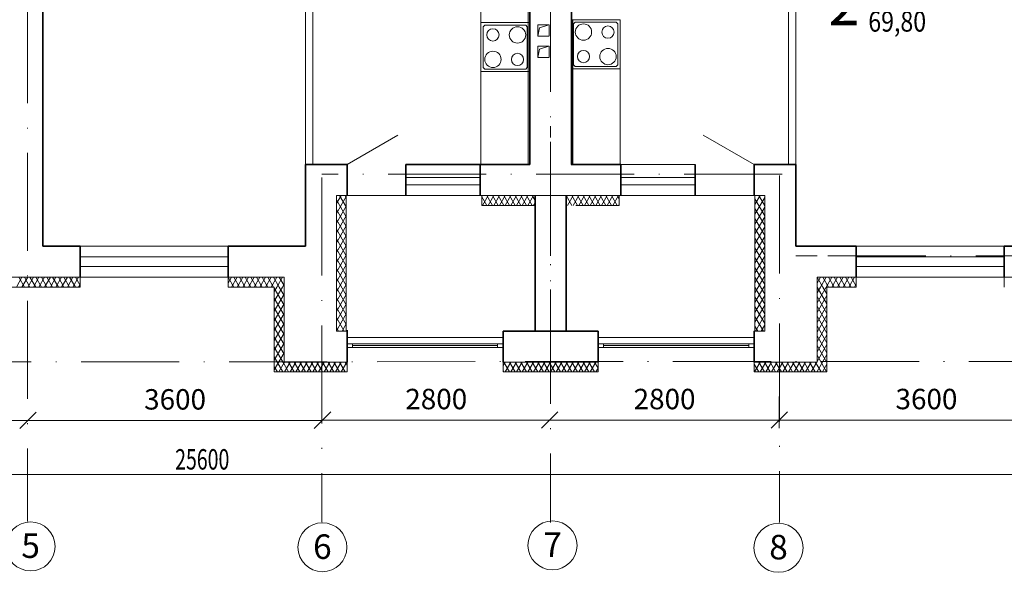
# Model space of a CAD drawing. Extents: x 3724 to 4540, y 1003 to 1587.
# Drawn here: x 3845 to 3965, y 1303 to 1371 of the extents above; entities that cross this region are included whole.
import ezdxf
from ezdxf.enums import TextEntityAlignment as Align

# ---------------------------------------------------------------- set-up
doc = ezdxf.new("R2010")
doc.units = 0
doc.linetypes.add('ACAD_ISO10W100', pattern=[18, 12, -3, 0, -3])
doc.layers.get('0').update_dxf_attribs({"linetype": 'CONTINUOUS', "lineweight": 15})
doc.styles.get("Standard").update_dxf_attribs({"font": 'TXT.shx', "width": 0.8, "oblique": 10})
doc.styles.add('стиль7', font='romans.shx', dxfattribs={"width": 0.7})

# ---------------------------------------------------------------- blocks, each defined once
blk = doc.blocks.new('_OBLIQUE')
at = {"color": 0, "linetype": 'ByBlock'}
blk.add_line((-0.5, -0.5), (0.5, 0.5), dxfattribs=at)

msp = doc.modelspace()

# ---------------------------------------------------------------- linework, layer by layer
at = {"color": 5, "linetype": 'ACAD_ISO10W100', "lineweight": 9}
for p, q in [((3909.58, 1428.42), (3909.58, 1329.95)), ((3845.58, 1427.04), (3845.58, 1309.52)), ((3909.58, 1354.04), (3909.58, 1309.38)), ((3937.9, 1352.03), (3881.58, 1352.03)), ((3881.58, 1351.62), (3881.58, 1309.45)), ((3937.58, 1351.88), (3937.58, 1309.38)), ((3973.58, 1342.03), (3937.58, 1342.03)), ((4027.05, 1329.14), (3739.56, 1329.03))]:
    msp.add_line(p, q, dxfattribs=at)
at = {"lineweight": 35}
for p, q in [((3847.48, 1343.23), (3847.48, 1398.93)), ((3907.03, 1398.93), (3907.03, 1353.23)), ((3912.13, 1353.23), (3912.13, 1399.13)), ((3884.68, 1353.23), (3879.58, 1353.23)), ((3879.58, 1353.23), (3879.58, 1343.23)), ((3884.68, 1349.43), (3884.68, 1353.23)), ((3900.98, 1353.23), (3891.88, 1353.23)), ((3891.88, 1349.43), (3891.88, 1353.23)), ((3907.03, 1353.23), (3900.98, 1353.23)), ((3900.98, 1349.43), (3900.98, 1353.23)), ((3918.1, 1353.23), (3912.1, 1353.23)), ((3918.16, 1353.23), (3912.13, 1353.23)), ((3918.16, 1349.43), (3918.16, 1353.23)), ((3927.26, 1349.43), (3927.26, 1353.23)), ((3939.58, 1353.23), (3934.47, 1353.23)), ((3934.47, 1349.43), (3934.47, 1353.23)), ((3939.58, 1343.23), (3939.58, 1353.23)), ((3907.68, 1349.43), (3907.68, 1332.83)), ((3911.48, 1332.83), (3911.48, 1349.43)), ((3852.02, 1343.23), (3847.48, 1343.23)), ((3852.02, 1339.43), (3852.02, 1343.23)), ((3879.58, 1343.23), (3870.12, 1343.23)), ((3870.12, 1339.43), (3870.12, 1343.23)), ((3946.98, 1343.23), (3939.58, 1343.23)), ((3946.98, 1339.43), (3946.98, 1343.23)), ((3971.58, 1343.23), (3965.08, 1343.23)), ((3965.08, 1339.43), (3965.08, 1343.23)), ((3884.68, 1329.03), (3884.68, 1332.95)), ((3903.78, 1332.83), (3903.78, 1329.03)), ((3903.78, 1332.83), (3915.38, 1332.83)), ((3915.38, 1329.03), (3915.38, 1332.83)), ((3934.48, 1332.83), (3934.48, 1329.03)), ((3934.48, 1330.83), (3934.48, 1332.83))]:
    msp.add_line(p, q, dxfattribs=at)
for p, q in [((3879.58, 1398.93), (3879.58, 1353.23)), ((3880.48, 1353.23), (3880.48, 1398.93)), ((3938.68, 1399.13), (3938.68, 1353.23)), ((3939.58, 1353.23), (3939.58, 1399.13)), ((3901.03, 1370.63), (3901.03, 1389.48)), ((3906.83, 1370.63), (3906.83, 1389.48)), ((3907.03, 1370.63), (3907.03, 1389.48)), ((3918.1, 1370.95), (3912.1, 1370.95)), ((3912.1, 1364.95), (3912.1, 1370.95)), ((3912.3, 1364.95), (3912.3, 1370.95)), ((3918.1, 1364.95), (3918.1, 1370.95)), ((3901.03, 1370.63), (3907.03, 1370.63)), ((3901.03, 1370.6), (3907.03, 1370.6)), ((3901.03, 1364.6), (3901.03, 1370.6)), ((3901.33, 1370.1), (3901.53, 1370.3)), ((3901.33, 1365.1), (3901.33, 1370.1)), ((3901.53, 1370.3), (3906.53, 1370.3)), ((3906.53, 1370.3), (3906.73, 1370.1)), ((3906.73, 1370.1), (3906.73, 1365.1)), ((3906.83, 1364.6), (3906.83, 1370.6)), ((3907.03, 1364.6), (3907.03, 1370.6)), ((3908, 1370.33), (3909.4, 1370.33)), ((3908, 1368.93), (3908, 1370.33)), ((3908, 1368.93), (3908.24, 1369.95)), ((3908.24, 1369.95), (3909.37, 1370.33)), ((3909.4, 1368.93), (3909.4, 1370.33)), ((3912.6, 1370.65), (3912.4, 1370.45)), ((3912.4, 1370.45), (3912.4, 1365.45)), ((3917.6, 1370.65), (3912.6, 1370.65)), ((3917.8, 1370.45), (3917.6, 1370.65)), ((3917.8, 1365.45), (3917.8, 1370.45)), ((3908, 1368.93), (3909.37, 1368.93)), ((3908, 1367.73), (3909.4, 1367.73)), ((3908, 1366.33), (3908, 1367.73)), ((3908, 1366.33), (3908.24, 1367.35)), ((3908.24, 1367.35), (3909.37, 1367.73)), ((3909.4, 1366.33), (3909.4, 1367.73)), ((3908, 1366.33), (3909.37, 1366.33)), ((3901.53, 1364.9), (3901.33, 1365.1)), ((3906.53, 1364.9), (3901.53, 1364.9)), ((3906.73, 1365.1), (3906.53, 1364.9)), ((3918.1, 1364.95), (3912.1, 1364.95)), ((3912.1, 1353.23), (3912.1, 1364.95)), ((3918.1, 1364.95), (3912.1, 1364.95)), ((3912.3, 1353.23), (3912.3, 1364.95)), ((3912.4, 1365.45), (3912.6, 1365.25)), ((3912.6, 1365.25), (3917.6, 1365.25)), ((3917.6, 1365.25), (3917.8, 1365.45)), ((3918.1, 1353.23), (3918.1, 1364.95)), ((3901.03, 1364.6), (3907.03, 1364.6)), ((3901.03, 1353.23), (3901.03, 1364.6)), ((3901.03, 1364.6), (3907.03, 1364.6)), ((3906.83, 1353.23), (3906.83, 1364.6)), ((3907.03, 1353.23), (3907.03, 1364.6)), ((3909.58, 1356.53), (3909.58, 1357.93)), ((3884.68, 1353.23), (3890.91, 1356.83)), ((3934.47, 1353.23), (3928.24, 1356.83)), ((3879.58, 1353.23), (3880.48, 1353.23)), ((3891.88, 1353.23), (3891.88, 1353.23)), ((3891.88, 1349.43), (3891.88, 1353.23)), ((3901.03, 1353.23), (3907.03, 1353.23)), ((3927.26, 1353.23), (3918.16, 1353.23)), ((3927.27, 1353.23), (3927.26, 1353.23)), ((3927.27, 1349.43), (3927.27, 1353.23)), ((3938.68, 1353.23), (3939.58, 1353.23)), ((3900.98, 1351.63), (3891.88, 1351.63)), ((3891.88, 1351.63), (3891.88, 1350.73)), ((3900.98, 1350.73), (3900.98, 1351.63)), ((3927.26, 1351.63), (3918.16, 1351.63)), ((3918.16, 1351.63), (3918.16, 1350.73)), ((3927.26, 1350.73), (3927.26, 1351.63)), ((3891.88, 1350.73), (3900.98, 1350.73)), ((3918.16, 1350.73), (3927.26, 1350.73)), ((3883.38, 1349.43), (3884.68, 1349.43)), ((3883.38, 1343.23), (3883.38, 1349.43)), ((3935.78, 1349.43), (3883.38, 1349.43)), ((3883.38, 1349.43), (3883.38, 1332.83)), ((3935.78, 1349.43), (3883.38, 1349.43)), ((3883.38, 1349.43), (3883.38, 1332.83)), ((3883.38, 1348.45), (3883.94, 1349.43)), ((3883.38, 1347.25), (3884.58, 1349.33)), ((3884.58, 1348.03), (3883.77, 1349.43)), ((3884.58, 1349.23), (3884.46, 1349.43)), ((3884.58, 1332.83), (3884.58, 1349.43)), ((3891.88, 1349.43), (3900.98, 1349.43)), ((3891.88, 1349.43), (3891.88, 1349.43)), ((3900.98, 1349.43), (3907.68, 1349.43)), ((3901.17, 1349.27), (3901.26, 1349.43)), ((3901.78, 1348.23), (3901.17, 1349.29)), ((3901.18, 1349.43), (3901.18, 1348.23)), ((3901.26, 1348.23), (3901.96, 1349.43)), ((3902.47, 1348.23), (3901.78, 1349.43)), ((3901.96, 1348.23), (3902.65, 1349.43)), ((3903.17, 1348.23), (3902.47, 1349.43)), ((3902.65, 1348.23), (3903.34, 1349.43)), ((3903.86, 1348.23), (3903.17, 1349.43)), ((3903.34, 1348.23), (3904.03, 1349.43)), ((3904.55, 1348.23), (3903.86, 1349.43)), ((3904.03, 1348.23), (3904.73, 1349.43)), ((3905.24, 1348.23), (3904.55, 1349.43)), ((3904.73, 1348.23), (3905.42, 1349.43)), ((3905.94, 1348.23), (3905.24, 1349.43)), ((3905.42, 1348.23), (3906.11, 1349.43)), ((3906.63, 1348.23), (3905.94, 1349.43)), ((3906.11, 1348.23), (3906.81, 1349.43)), ((3907.32, 1348.23), (3906.63, 1349.43)), ((3906.81, 1348.23), (3907.5, 1349.43)), ((3907.68, 1348.82), (3907.32, 1349.43)), ((3911.48, 1349.43), (3918.16, 1349.43)), ((3911.48, 1349.12), (3911.66, 1349.43)), ((3912.17, 1348.23), (3911.48, 1349.43)), ((3911.66, 1348.23), (3912.35, 1349.43)), ((3912.87, 1348.23), (3912.17, 1349.43)), ((3912.35, 1348.23), (3913.04, 1349.43)), ((3913.56, 1348.23), (3912.87, 1349.43)), ((3913.04, 1348.23), (3913.73, 1349.43)), ((3914.25, 1348.23), (3913.56, 1349.43)), ((3913.73, 1348.23), (3914.43, 1349.43)), ((3914.94, 1348.23), (3914.25, 1349.43)), ((3914.43, 1348.23), (3915.12, 1349.43)), ((3915.64, 1348.23), (3914.94, 1349.43)), ((3915.12, 1348.23), (3915.81, 1349.43)), ((3916.33, 1348.23), (3915.64, 1349.43)), ((3915.81, 1348.23), (3916.5, 1349.43)), ((3917.02, 1348.23), (3916.33, 1349.43)), ((3916.5, 1348.23), (3917.2, 1349.43)), ((3917.72, 1348.23), (3917.02, 1349.43)), ((3917.2, 1348.23), (3917.89, 1349.43)), ((3917.98, 1348.97), (3917.72, 1349.43)), ((3917.98, 1349.43), (3917.98, 1348.23)), ((3918.16, 1349.43), (3927.26, 1349.43)), ((3927.26, 1349.43), (3927.27, 1349.43)), ((3934.47, 1349.43), (3935.78, 1349.43)), ((3934.58, 1332.83), (3934.58, 1349.43)), ((3934.58, 1348.33), (3935.21, 1349.43)), ((3934.58, 1347.13), (3935.78, 1349.21)), ((3935.78, 1348.15), (3935.04, 1349.43)), ((3935.78, 1349.35), (3935.73, 1349.43)), ((3935.78, 1349.43), (3935.78, 1342.03)), ((3935.78, 1332.83), (3935.78, 1349.43)), ((3935.78, 1332.83), (3935.78, 1349.43)), ((3884.58, 1346.83), (3883.38, 1348.91)), ((3883.38, 1346.05), (3884.58, 1348.13)), ((3901.17, 1348.23), (3907.7, 1348.23)), ((3907.5, 1348.23), (3907.68, 1348.54)), ((3911.48, 1348.23), (3911.48, 1348.24)), ((3917.98, 1348.23), (3912.68, 1348.23)), ((3917.89, 1348.23), (3917.98, 1348.39)), ((3935.78, 1346.95), (3934.58, 1349.03)), ((3934.58, 1345.93), (3935.78, 1348.01)), ((3884.58, 1345.63), (3883.38, 1347.71)), ((3883.38, 1344.85), (3884.58, 1346.93)), ((3935.78, 1345.75), (3934.58, 1347.83)), ((3934.58, 1344.73), (3935.78, 1346.81)), ((3884.58, 1344.43), (3883.38, 1346.51)), ((3883.38, 1343.65), (3884.58, 1345.73)), ((3935.78, 1344.55), (3934.58, 1346.63)), ((3934.58, 1343.53), (3935.78, 1345.61)), ((3884.58, 1343.23), (3883.38, 1345.31)), ((3883.38, 1342.45), (3884.58, 1344.53)), ((3935.78, 1343.35), (3934.58, 1345.43)), ((3934.58, 1342.33), (3935.78, 1344.41)), ((3870.12, 1343.23), (3852.02, 1343.23)), ((3884.58, 1342.03), (3883.38, 1344.11)), ((3883.38, 1341.25), (3884.58, 1343.33)), ((3883.38, 1332.83), (3883.38, 1343.23)), ((3935.78, 1342.15), (3934.58, 1344.23)), ((3934.58, 1341.13), (3935.78, 1343.21)), ((3965.08, 1343.23), (3946.98, 1343.23)), ((3852.02, 1341.93), (3870.12, 1341.93)), ((3852.02, 1340.73), (3852.02, 1341.93)), ((3870.12, 1341.93), (3870.12, 1340.73)), ((3884.58, 1340.83), (3883.38, 1342.91)), ((3883.38, 1340.05), (3884.58, 1342.13)), ((3935.78, 1340.95), (3934.58, 1343.03)), ((3934.58, 1339.93), (3935.78, 1342.01)), ((3935.78, 1342.03), (3935.78, 1332.83)), ((3942.18, 1342.03), (3939.58, 1342.03)), ((3946.98, 1341.93), (3965.08, 1341.93)), ((3946.98, 1340.73), (3946.98, 1341.93)), ((3965.08, 1341.93), (3965.08, 1340.73)), ((3870.12, 1340.73), (3852.02, 1340.73)), ((3884.58, 1339.63), (3883.38, 1341.71)), ((3883.38, 1338.85), (3884.58, 1340.93)), ((3935.78, 1339.75), (3934.58, 1341.83)), ((3934.58, 1338.73), (3935.78, 1340.81)), ((3965.08, 1340.73), (3946.98, 1340.73)), ((3839.13, 1339.43), (3852.02, 1339.43)), ((3844.22, 1338.23), (3844.91, 1339.43)), ((3845.2, 1338.23), (3844.51, 1339.43)), ((3844.91, 1338.23), (3845.61, 1339.43)), ((3845.89, 1338.23), (3845.2, 1339.43)), ((3845.61, 1338.23), (3846.3, 1339.43)), ((3846.59, 1338.23), (3845.89, 1339.43)), ((3846.3, 1338.23), (3846.99, 1339.43)), ((3847.28, 1338.23), (3846.59, 1339.43)), ((3846.99, 1338.23), (3847.68, 1339.43)), ((3847.97, 1338.23), (3847.28, 1339.43)), ((3847.68, 1338.23), (3848.38, 1339.43)), ((3848.66, 1338.23), (3847.97, 1339.43)), ((3848.38, 1338.23), (3849.07, 1339.43)), ((3849.36, 1338.23), (3848.66, 1339.43)), ((3849.07, 1338.23), (3849.76, 1339.43)), ((3850.05, 1338.23), (3849.36, 1339.43)), ((3849.76, 1338.23), (3850.46, 1339.43)), ((3850.74, 1338.23), (3850.05, 1339.43)), ((3850.46, 1338.23), (3851.15, 1339.43)), ((3851.44, 1338.23), (3850.74, 1339.43)), ((3851.15, 1338.23), (3851.84, 1339.43)), ((3852.02, 1338.41), (3851.44, 1339.43)), ((3852.02, 1338.23), (3852.02, 1339.43)), ((3852.02, 1339.43), (3870.12, 1339.43)), ((3870.12, 1339.43), (3870.12, 1338.23)), ((3870.12, 1339.43), (3876.98, 1339.43)), ((3870.12, 1338.7), (3870.55, 1339.43)), ((3870.83, 1338.23), (3870.14, 1339.43)), ((3870.55, 1338.23), (3871.24, 1339.43)), ((3871.53, 1338.23), (3870.83, 1339.43)), ((3871.24, 1338.23), (3871.93, 1339.43)), ((3872.22, 1338.23), (3871.53, 1339.43)), ((3871.93, 1338.23), (3872.63, 1339.43)), ((3872.91, 1338.23), (3872.22, 1339.43)), ((3872.63, 1338.23), (3873.32, 1339.43)), ((3873.61, 1338.23), (3872.91, 1339.43)), ((3873.32, 1338.23), (3874.01, 1339.43)), ((3874.3, 1338.23), (3873.61, 1339.43)), ((3874.01, 1338.23), (3874.7, 1339.43)), ((3874.99, 1338.23), (3874.3, 1339.43)), ((3874.7, 1338.23), (3875.4, 1339.43)), ((3875.68, 1338.23), (3874.99, 1339.43)), ((3875.4, 1338.23), (3876.09, 1339.43)), ((3876.38, 1338.23), (3875.68, 1339.43)), ((3876.09, 1338.23), (3876.78, 1339.43)), ((3876.98, 1338.4), (3876.38, 1339.43)), ((3876.98, 1339.43), (3876.98, 1329.03)), ((3884.58, 1338.43), (3883.38, 1340.51)), ((3883.38, 1337.65), (3884.58, 1339.73)), ((3935.78, 1338.55), (3934.58, 1340.63)), ((3934.58, 1337.53), (3935.78, 1339.61)), ((3935.78, 1337.35), (3934.58, 1339.43)), ((3942.18, 1329.03), (3942.18, 1339.43)), ((3942.18, 1339.43), (3946.98, 1339.43)), ((3942.18, 1338.7), (3942.6, 1339.43)), ((3942.89, 1338.23), (3942.2, 1339.43)), ((3942.6, 1338.23), (3943.29, 1339.43)), ((3943.58, 1338.23), (3942.89, 1339.43)), ((3943.29, 1338.23), (3943.99, 1339.43)), ((3944.27, 1338.23), (3943.58, 1339.43)), ((3943.99, 1338.23), (3944.68, 1339.43)), ((3944.97, 1338.23), (3944.27, 1339.43)), ((3944.68, 1338.23), (3945.37, 1339.43)), ((3945.66, 1338.23), (3944.97, 1339.43)), ((3945.37, 1338.23), (3946.07, 1339.43)), ((3946.35, 1338.23), (3945.66, 1339.43)), ((3946.07, 1338.23), (3946.76, 1339.43)), ((3946.98, 1338.35), (3946.35, 1339.43)), ((3946.98, 1339.43), (3946.98, 1338.23)), ((3946.98, 1339.43), (3965.08, 1339.43)), ((3965.08, 1338.23), (3965.08, 1339.43)), ((3965.08, 1339.43), (3975.38, 1339.43)), ((3839.13, 1338.23), (3852.02, 1338.23)), ((3851.84, 1338.23), (3852.02, 1338.55)), ((3870.14, 1338.23), (3870.12, 1338.26)), ((3870.12, 1338.23), (3875.78, 1338.23)), ((3875.78, 1327.83), (3875.78, 1338.23)), ((3875.78, 1337.69), (3876.09, 1338.23)), ((3875.78, 1336.49), (3876.78, 1338.23)), ((3876.98, 1337.2), (3876.38, 1338.23)), ((3876.78, 1338.23), (3876.98, 1338.57)), ((3884.58, 1337.23), (3883.38, 1339.31)), ((3883.38, 1336.45), (3884.58, 1338.53)), ((3934.58, 1336.33), (3935.78, 1338.41)), ((3935.78, 1336.15), (3934.58, 1338.23)), ((3942.2, 1338.23), (3942.18, 1338.27)), ((3942.18, 1337.5), (3942.6, 1338.23)), ((3942.18, 1336.3), (3943.29, 1338.23)), ((3943.38, 1336.19), (3942.2, 1338.23)), ((3943.38, 1337.39), (3942.89, 1338.23)), ((3943.38, 1327.83), (3943.38, 1338.23)), ((3946.98, 1338.23), (3943.38, 1338.23)), ((3946.76, 1338.23), (3946.98, 1338.62)), ((3876.98, 1336), (3875.78, 1338.07)), ((3875.78, 1335.29), (3876.98, 1337.37)), ((3884.58, 1336.03), (3883.38, 1338.11)), ((3883.38, 1335.25), (3884.58, 1337.33)), ((3934.58, 1335.13), (3935.78, 1337.21)), ((3935.78, 1334.95), (3934.58, 1337.03)), ((3942.18, 1335.1), (3943.38, 1337.18)), ((3943.38, 1334.99), (3942.18, 1337.07)), ((3876.98, 1334.8), (3875.78, 1336.87)), ((3875.78, 1334.09), (3876.98, 1336.17)), ((3884.58, 1334.83), (3883.38, 1336.91)), ((3883.38, 1334.05), (3884.58, 1336.13)), ((3934.58, 1333.93), (3935.78, 1336.01)), ((3935.78, 1333.75), (3934.58, 1335.83)), ((3942.18, 1333.9), (3943.38, 1335.98)), ((3943.38, 1333.79), (3942.18, 1335.87)), ((3876.98, 1333.6), (3875.78, 1335.67)), ((3875.78, 1332.89), (3876.98, 1334.97)), ((3884.58, 1333.63), (3883.38, 1335.71)), ((3883.38, 1332.85), (3884.58, 1334.93)), ((3935.61, 1332.83), (3934.58, 1334.63)), ((3934.63, 1332.83), (3935.78, 1334.81)), ((3942.18, 1332.7), (3943.38, 1334.78)), ((3943.38, 1332.59), (3942.18, 1334.67)), ((3876.98, 1332.4), (3875.78, 1334.47)), ((3875.78, 1331.69), (3876.98, 1333.77)), ((3884.34, 1332.83), (3883.38, 1334.51)), ((3884.06, 1332.83), (3884.58, 1333.73)), ((3934.92, 1332.83), (3934.58, 1333.43)), ((3935.33, 1332.83), (3935.78, 1333.61)), ((3942.18, 1331.5), (3943.38, 1333.58)), ((3943.38, 1331.39), (3942.18, 1333.47)), ((3876.98, 1331.2), (3875.78, 1333.27)), ((3875.78, 1330.49), (3876.98, 1332.57)), ((3883.65, 1332.83), (3883.38, 1333.31)), ((3884.68, 1332.83), (3883.38, 1332.83)), ((3884.68, 1332.83), (3883.38, 1332.83)), ((3883.38, 1332.83), (3884.68, 1332.83)), ((3883.38, 1332.83), (3884.68, 1332.83)), ((3884.68, 1332.83), (3884.68, 1330.83)), ((3884.68, 1332.83), (3884.68, 1330.83)), ((3903.78, 1330.83), (3903.78, 1332.83)), ((3903.78, 1332.83), (3903.78, 1329.03)), ((3907.68, 1332.83), (3903.78, 1332.83)), ((3907.68, 1332.83), (3903.78, 1332.83)), ((3903.78, 1330.83), (3903.78, 1332.83)), ((3903.78, 1332.83), (3915.38, 1332.83)), ((3903.78, 1330.83), (3903.78, 1332.83)), ((3915.38, 1332.83), (3911.48, 1332.83)), ((3915.38, 1332.83), (3911.48, 1332.83)), ((3915.38, 1332.83), (3915.38, 1330.83)), ((3915.38, 1332.83), (3915.38, 1330.83)), ((3934.44, 1330.83), (3934.44, 1332.83)), ((3934.44, 1332.83), (3935.78, 1332.83)), ((3934.48, 1330.83), (3934.48, 1332.83)), ((3935.78, 1332.83), (3934.48, 1332.83)), ((3934.48, 1332.83), (3935.78, 1332.83)), ((3942.18, 1330.3), (3943.38, 1332.38)), ((3943.38, 1330.19), (3942.18, 1332.27)), ((3876.98, 1330), (3875.78, 1332.07)), ((3875.78, 1329.29), (3876.98, 1331.37)), ((3903.76, 1332.03), (3884.66, 1332.03)), ((3903.76, 1331.28), (3884.66, 1331.28)), ((3885.33, 1330.83), (3885.33, 1331.28)), ((3903.09, 1331.06), (3885.33, 1331.06)), ((3903.09, 1330.83), (3903.09, 1331.28)), ((3903.78, 1332.03), (3903.76, 1332.03)), ((3903.76, 1332.03), (3903.76, 1330.83)), ((3903.78, 1330.83), (3903.78, 1332.03)), ((3934.48, 1332.03), (3915.38, 1332.03)), ((3915.38, 1332.03), (3915.38, 1330.83)), ((3915.38, 1331.28), (3934.48, 1331.28)), ((3916.04, 1330.83), (3916.04, 1331.28)), ((3916.04, 1331.06), (3933.81, 1331.06)), ((3933.81, 1330.83), (3933.81, 1331.28)), ((3934.48, 1330.83), (3934.48, 1332.03)), ((3942.18, 1329.1), (3943.38, 1331.18)), ((3943.38, 1328.99), (3942.18, 1331.07)), ((3876.98, 1328.8), (3875.78, 1330.87)), ((3875.78, 1328.09), (3876.98, 1330.17)), ((3903.76, 1330.83), (3884.66, 1330.83)), ((3884.66, 1330.83), (3903.76, 1330.83)), ((3884.68, 1330.83), (3903.78, 1330.83)), ((3884.68, 1330.83), (3903.78, 1330.83)), ((3903.76, 1330.83), (3903.78, 1330.83)), ((3915.38, 1330.83), (3934.48, 1330.83)), ((3915.38, 1330.83), (3934.48, 1330.83)), ((3915.38, 1330.83), (3934.44, 1330.83)), ((3915.38, 1330.83), (3934.48, 1330.83)), ((3942.18, 1327.9), (3943.38, 1329.98)), ((3943.35, 1327.83), (3942.18, 1329.87)), ((3876.84, 1327.83), (3875.78, 1329.67)), ((3876.32, 1327.83), (3876.98, 1328.97)), ((3876.98, 1329.03), (3884.68, 1329.03)), ((3876.98, 1329.03), (3884.68, 1329.03)), ((3876.98, 1328.97), (3877.01, 1329.03)), ((3876.98, 1328.97), (3877.01, 1329.03)), ((3877.53, 1327.83), (3876.98, 1328.8)), ((3877.53, 1327.83), (3876.98, 1328.8)), ((3877.01, 1327.83), (3877.71, 1329.03)), ((3877.01, 1327.83), (3877.71, 1329.03)), ((3878.22, 1327.83), (3877.53, 1329.03)), ((3878.22, 1327.83), (3877.53, 1329.03)), ((3877.71, 1327.83), (3878.4, 1329.03)), ((3877.71, 1327.83), (3878.4, 1329.03)), ((3878.92, 1327.83), (3878.22, 1329.03)), ((3878.92, 1327.83), (3878.22, 1329.03)), ((3878.4, 1327.83), (3879.09, 1329.03)), ((3878.4, 1327.83), (3879.09, 1329.03)), ((3879.61, 1327.83), (3878.92, 1329.03)), ((3879.61, 1327.83), (3878.92, 1329.03)), ((3879.09, 1327.83), (3879.79, 1329.03)), ((3879.09, 1327.83), (3879.79, 1329.03)), ((3880.3, 1327.83), (3879.61, 1329.03)), ((3880.3, 1327.83), (3879.61, 1329.03)), ((3879.79, 1327.83), (3880.48, 1329.03)), ((3879.79, 1327.83), (3880.48, 1329.03)), ((3881, 1327.83), (3880.3, 1329.03)), ((3881, 1327.83), (3880.3, 1329.03)), ((3880.48, 1327.83), (3881.17, 1329.03)), ((3880.48, 1327.83), (3881.17, 1329.03)), ((3881.69, 1327.83), (3881, 1329.03)), ((3881.69, 1327.83), (3881, 1329.03)), ((3881.17, 1327.83), (3881.86, 1329.03)), ((3881.17, 1327.83), (3881.86, 1329.03)), ((3882.38, 1327.83), (3881.69, 1329.03)), ((3882.38, 1327.83), (3881.69, 1329.03)), ((3881.86, 1327.83), (3882.56, 1329.03)), ((3881.86, 1327.83), (3882.56, 1329.03)), ((3883.07, 1327.83), (3882.38, 1329.03)), ((3883.07, 1327.83), (3882.38, 1329.03)), ((3882.56, 1327.83), (3883.25, 1329.03)), ((3882.56, 1327.83), (3883.25, 1329.03)), ((3883.77, 1327.83), (3883.07, 1329.03)), ((3883.77, 1327.83), (3883.07, 1329.03)), ((3883.25, 1327.83), (3883.94, 1329.03)), ((3883.25, 1327.83), (3883.94, 1329.03)), ((3884.46, 1327.83), (3883.77, 1329.03)), ((3884.46, 1327.83), (3883.77, 1329.03)), ((3883.94, 1327.83), (3884.64, 1329.03)), ((3883.94, 1327.83), (3884.64, 1329.03)), ((3884.68, 1328.66), (3884.46, 1329.03)), ((3884.68, 1328.66), (3884.46, 1329.03)), ((3884.68, 1329.03), (3884.68, 1327.83)), ((3884.68, 1329.03), (3884.68, 1327.83)), ((3903.78, 1329.03), (3903.78, 1327.83)), ((3903.78, 1329.03), (3915.38, 1329.03)), ((3903.78, 1329.03), (3915.38, 1329.03)), ((3903.78, 1328.59), (3904.03, 1329.03)), ((3904.55, 1327.83), (3903.86, 1329.03)), ((3904.03, 1327.83), (3904.73, 1329.03)), ((3905.24, 1327.83), (3904.55, 1329.03)), ((3904.73, 1327.83), (3905.42, 1329.03)), ((3905.94, 1327.83), (3905.24, 1329.03)), ((3905.42, 1327.83), (3906.11, 1329.03)), ((3906.63, 1327.83), (3905.94, 1329.03)), ((3906.11, 1327.83), (3906.81, 1329.03)), ((3907.32, 1327.83), (3906.63, 1329.03)), ((3906.81, 1327.83), (3907.5, 1329.03)), ((3908.02, 1327.83), (3907.32, 1329.03)), ((3907.5, 1327.83), (3908.19, 1329.03)), ((3908.71, 1327.83), (3908.02, 1329.03)), ((3908.19, 1327.83), (3908.88, 1329.03)), ((3909.4, 1327.83), (3908.71, 1329.03)), ((3908.88, 1327.83), (3909.58, 1329.03)), ((3910.09, 1327.83), (3909.4, 1329.03)), ((3909.58, 1327.83), (3910.27, 1329.03)), ((3910.79, 1327.83), (3910.09, 1329.03)), ((3910.27, 1327.83), (3910.96, 1329.03)), ((3911.48, 1327.83), (3910.79, 1329.03)), ((3910.96, 1327.83), (3911.66, 1329.03)), ((3912.17, 1327.83), (3911.48, 1329.03)), ((3911.66, 1327.83), (3912.35, 1329.03)), ((3912.87, 1327.83), (3912.17, 1329.03)), ((3912.35, 1327.83), (3913.04, 1329.03)), ((3913.56, 1327.83), (3912.87, 1329.03)), ((3913.04, 1327.83), (3913.73, 1329.03)), ((3914.25, 1327.83), (3913.56, 1329.03)), ((3913.73, 1327.83), (3914.43, 1329.03)), ((3914.94, 1327.83), (3914.25, 1329.03)), ((3914.43, 1327.83), (3915.12, 1329.03)), ((3915.38, 1328.28), (3914.94, 1329.03)), ((3915.38, 1329.03), (3915.38, 1327.83)), ((3934.48, 1329.03), (3934.48, 1327.83)), ((3934.48, 1329.03), (3942.18, 1329.03)), ((3934.48, 1328.96), (3934.52, 1329.03)), ((3935.04, 1327.83), (3934.48, 1328.8)), ((3934.52, 1327.83), (3935.21, 1329.03)), ((3935.73, 1327.83), (3935.04, 1329.03)), ((3935.21, 1327.83), (3935.9, 1329.03)), ((3936.42, 1327.83), (3935.73, 1329.03)), ((3935.9, 1327.83), (3936.6, 1329.03)), ((3937.11, 1327.83), (3936.42, 1329.03)), ((3936.6, 1327.83), (3937.29, 1329.03)), ((3937.81, 1327.83), (3937.11, 1329.03)), ((3937.29, 1327.83), (3937.98, 1329.03)), ((3938.5, 1327.83), (3937.81, 1329.03)), ((3937.98, 1327.83), (3938.68, 1329.03)), ((3939.19, 1327.83), (3938.5, 1329.03)), ((3938.68, 1327.83), (3939.37, 1329.03)), ((3939.89, 1327.83), (3939.19, 1329.03)), ((3939.37, 1327.83), (3940.06, 1329.03)), ((3940.58, 1327.83), (3939.89, 1329.03)), ((3940.06, 1327.83), (3940.75, 1329.03)), ((3941.27, 1327.83), (3940.58, 1329.03)), ((3940.75, 1327.83), (3941.45, 1329.03)), ((3941.96, 1327.83), (3941.27, 1329.03)), ((3941.45, 1327.83), (3942.14, 1329.03)), ((3942.18, 1328.67), (3941.96, 1329.03)), ((3942.66, 1327.83), (3942.18, 1328.67)), ((3942.83, 1327.83), (3943.38, 1328.78)), ((3876.15, 1327.83), (3875.78, 1328.47)), ((3884.68, 1327.83), (3875.78, 1327.83)), ((3884.68, 1327.83), (3875.78, 1327.83)), ((3884.64, 1327.83), (3884.68, 1327.9)), ((3884.64, 1327.83), (3884.68, 1327.9)), ((3903.86, 1327.83), (3903.78, 1327.98)), ((3915.38, 1327.83), (3903.78, 1327.83)), ((3915.12, 1327.83), (3915.38, 1328.28)), ((3934.48, 1327.83), (3943.38, 1327.83)), ((3942.14, 1327.83), (3942.18, 1327.9))]:
    msp.add_line(p, q)
at = {"lineweight": 9, "ltscale": 100}
for p, q in [((3937.55, 1324.81), (3937.55, 1320.94)), ((3937.55, 1324.81), (3937.55, 1320.94)), ((3809.59, 1321.9), (3845.63, 1321.9)), ((3845.63, 1321.9), (3881.64, 1321.9)), ((3881.7, 1321.94), (3909.48, 1321.94)), ((3909.48, 1321.94), (3937.55, 1321.94)), ((3937.55, 1321.94), (3973.57, 1321.94)), ((3739.84, 1315.29), (3995.88, 1315.29))]:
    msp.add_line(p, q, dxfattribs=at)
for centre in [(3845.97, 1306.47), (3881.66, 1306.36), (3909.81, 1306.6), (3937.46, 1306.3)]:
    msp.add_circle(centre, 3, dxfattribs=at)
for centre, radius, start, end in [((3902.53, 1369.1), 0.75, 90, 270), ((3902.53, 1369.1), 0.75, 270, 90), ((3905.53, 1369.1), 1, 90, 270), ((3905.53, 1369.1), 1, 270, 90), ((3913.6, 1369.45), 1, 90, 270), ((3913.6, 1369.45), 1, 270, 90), ((3916.6, 1369.45), 0.75, 90, 270), ((3916.6, 1369.45), 0.75, 270, 90), ((3913.6, 1366.45), 0.75, 90, 270), ((3913.6, 1366.45), 0.75, 270, 90), ((3916.6, 1366.45), 1, 90, 270), ((3916.6, 1366.45), 1, 270, 90), ((3902.53, 1366.1), 1, 90, 270), ((3902.53, 1366.1), 1, 270, 90), ((3905.53, 1366.1), 0.75, 90, 270), ((3905.53, 1366.1), 0.75, 270, 90)]:
    msp.add_arc(centre, radius, start, end)

# ---------------------------------------------------------------- block references
at = {"lineweight": 9, "ltscale": 100, "xscale": 2, "yscale": 2, "zscale": 2, "rotation": 180}
for p in [(3845.63, 1321.9), (3881.7, 1321.94), (3909.48, 1321.94), (3937.55, 1321.94)]:
    msp.add_blockref('_OBLIQUE', p, dxfattribs=at)
at = {"lineweight": 9, "ltscale": 100, "xscale": 2, "yscale": 2, "zscale": 2}
for p in [(3845.63, 1321.9), (3881.64, 1321.9), (3909.48, 1321.94), (3937.55, 1321.94)]:
    msp.add_blockref('_OBLIQUE', p, dxfattribs=at)

# ---------------------------------------------------------------- texts
msp.add_text('2', height=5).set_placement((3945.48, 1372.79), align=Align.MIDDLE_CENTER)
at = {"width": 0.829714}
msp.add_text('69,80', height=2.5, dxfattribs=at).set_placement((3951.98, 1370.75), align=Align.MIDDLE_CENTER)
at = {"lineweight": 9, "style": 'стиль7', "width": 0.7}
msp.add_text('25600', height=2.5, dxfattribs=at).set_placement((3863.65, 1315.88))
at = {"lineweight": 9}
for s, p in [('7', (3909.81, 1306.68)), ('5', (3845.97, 1306.56)), ('6', (3881.66, 1306.44)), ('8', (3937.46, 1306.38))]:
    msp.add_text(s, height=3, dxfattribs=at).set_placement(p, align=Align.MIDDLE_CENTER)
at = {"lineweight": 9, "ltscale": 100, "char_height": 2.5, "attachment_point": 5, "style": 'стиль7'}
for s, insert in [('3600', (3863.64, 1324.15)), ('2800', (3895.59, 1324.19)), ('2800', (3923.52, 1324.19)), ('3600', (3955.56, 1324.19))]:
    msp.add_mtext(s, dxfattribs=dict(at, insert=insert))

doc.saveas('drawing.dxf')
